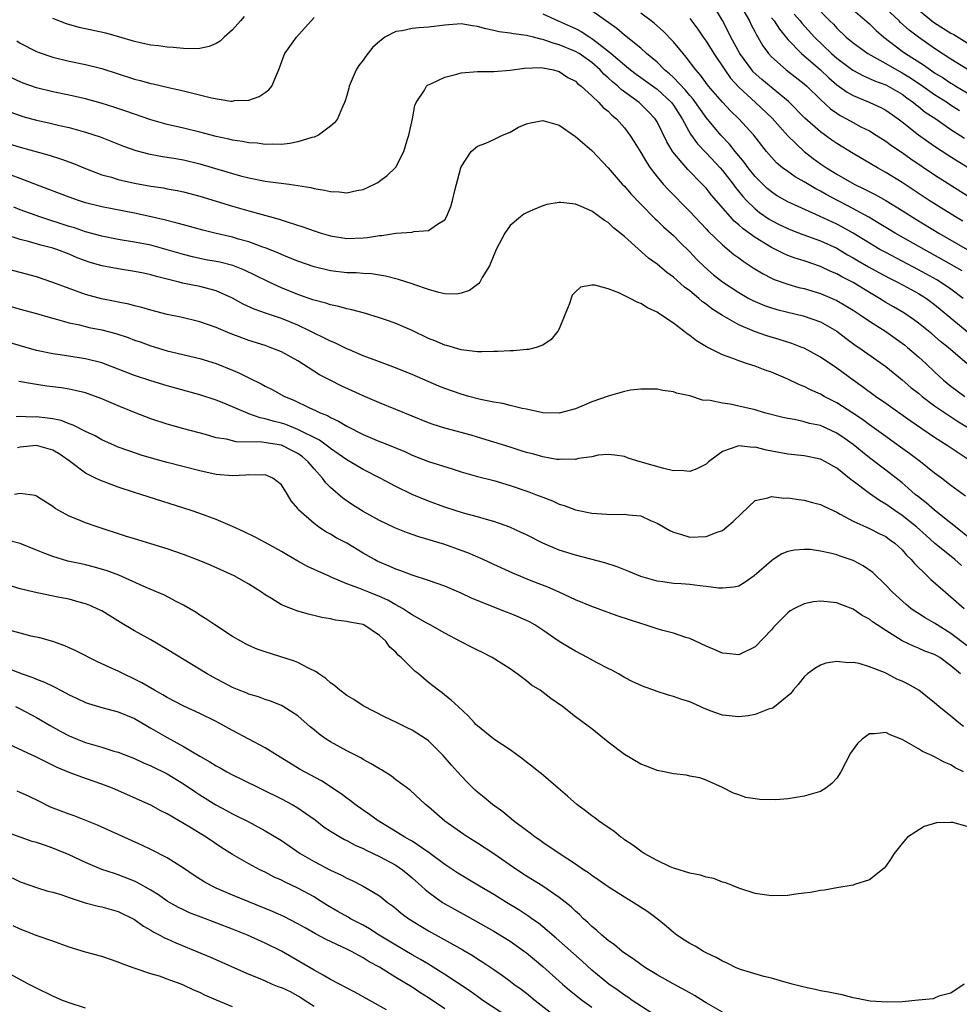
# Model space of a CAD drawing. Units: inches. Extents: x 2646000 to 2649000, y 1500753 to 1503000.
# Drawn here: x 2646649 to 2646764, y 1501725 to 1501845 of the extents above; entities that cross this region are included whole.
import ezdxf

# ---------------------------------------------------------------- set-up
doc = ezdxf.new("R2010")
doc.units = ezdxf.units.IN
doc.header["$MEASUREMENT"] = 0
doc.layers.add('LD26461500_2ft', color=71, linetype='Continuous')

msp = doc.modelspace()

# ---------------------------------------------------------------- linework, layer by layer
at = {"layer": 'LD26461500_2ft'}
for points, elevation in [([(2646764.5, 1501811), (2646763, 1501812.12), (2646761.72, 1501813), (2646761.28, 1501813.28), (2646759, 1501814.52), (2646757, 1501815.58), (2646755, 1501816.62), (2646754.3, 1501817), (2646753, 1501817.76), (2646751, 1501818.99), (2646749.73, 1501819.73), (2646749, 1501820.11), (2646746.9, 1501821.1), (2646743, 1501822.83), (2646741.63, 1501823.63), (2646741, 1501824.05), (2646740.48, 1501824.48), (2646739.94, 1501825), (2646739, 1501825.96), (2646738.16, 1501827), (2646737.68, 1501827.68), (2646736.58, 1501829), (2646735.89, 1501829.89), (2646734.83, 1501831), (2646733, 1501833.15), (2646731.41, 1501835.41), (2646731, 1501835.86), (2646730.5, 1501836.5), (2646729, 1501838.07), (2646728.52, 1501838.52), (2646727.93, 1501839), (2646727, 1501839.93), (2646725.72, 1501841), (2646725, 1501841.66), (2646723, 1501843.27), (2646722.08, 1501844.08), (2646719, 1501846.25)], 9404), ([(2646764.46, 1501820.46), (2646763.56, 1501821), (2646760.34, 1501823), (2646757, 1501825.2), (2646755, 1501826.44), (2646753.99, 1501827), (2646751, 1501828.77), (2646749, 1501829.99), (2646748.4, 1501830.4), (2646747, 1501831.4), (2646745.1, 1501833.1), (2646743.11, 1501835.11), (2646741.91, 1501836.09), (2646739.83, 1501837.83), (2646738.78, 1501838.78), (2646738.6, 1501839), (2646737.14, 1501841), (2646736.02, 1501843), (2646735.7, 1501843.7), (2646735, 1501845.04), (2646733.84, 1501847)], 9398), ([(2646737.39, 1501846.61), (2646738.32, 1501845), (2646738.53, 1501844.53), (2646739, 1501843.63), (2646739.2, 1501843.2), (2646739.34, 1501843), (2646739.95, 1501841.95), (2646740.64, 1501841), (2646741, 1501840.6), (2646742.83, 1501839), (2646745, 1501837.31), (2646745.34, 1501837), (2646747, 1501835.37), (2646748.24, 1501834.24), (2646749, 1501833.7), (2646749.43, 1501833.43), (2646750.22, 1501833), (2646751, 1501832.55), (2646751.96, 1501832.04), (2646753, 1501831.52), (2646753.85, 1501831), (2646755, 1501830.28), (2646755.73, 1501829.73), (2646757, 1501828.9), (2646758.1, 1501828.09), (2646761, 1501826.13), (2646765, 1501823.6)], 9396), ([(2646746.21, 1501847), (2646748.18, 1501845), (2646748.59, 1501844.59), (2646749, 1501844.12), (2646750.16, 1501843), (2646751, 1501842.3), (2646752.8, 1501841), (2646755, 1501839.78), (2646756.36, 1501839), (2646757, 1501838.66), (2646758.03, 1501838.03), (2646759.57, 1501837), (2646761, 1501835.99), (2646762.56, 1501835), (2646762.82, 1501834.82), (2646764.03, 1501834.03)], 9390), ([(2646751, 1501846.37), (2646753, 1501844.63), (2646753.83, 1501843.83), (2646754.79, 1501843), (2646757, 1501841.31), (2646757.43, 1501841), (2646759.63, 1501839.63), (2646760.47, 1501839), (2646761, 1501838.65), (2646762.03, 1501838.03), (2646763, 1501837.37), (2646763.24, 1501837.24), (2646763.61, 1501837), (2646765, 1501836.19)], 9388), ([(2646765, 1501839.1), (2646763, 1501840.32), (2646761, 1501841.64), (2646759, 1501843), (2646757.87, 1501843.87), (2646756.82, 1501844.82), (2646756.65, 1501845), (2646754.48, 1501847)], 9386), ([(2646759, 1501846.36), (2646760.87, 1501844.87), (2646763, 1501843.51), (2646763.33, 1501843.33), (2646765, 1501842.33)], 9384), ([(2646648.57, 1501842.57), (2646649, 1501842.28), (2646651, 1501841.26), (2646651.18, 1501841.18), (2646653, 1501840.57), (2646655, 1501840.09), (2646657, 1501839.68), (2646659, 1501839.19), (2646663, 1501837.87), (2646663.7, 1501837.7), (2646665, 1501837.33), (2646665.29, 1501837.29), (2646667.16, 1501836.84), (2646669, 1501836.43), (2646672.41, 1501835.59), (2646674.81, 1501835.19), (2646675, 1501835.19), (2646675.25, 1501835.25), (2646677, 1501835.3), (2646678.26, 1501835.74), (2646679, 1501836.22), (2646679.44, 1501836.56), (2646679.81, 1501837), (2646680.37, 1501838.37), (2646680.76, 1501839.24), (2646681.29, 1501840.71), (2646681.42, 1501841), (2646682.83, 1501843), (2646685, 1501845.44)], 9406), ([(2646676.44, 1501845.56), (2646675.98, 1501845), (2646675, 1501843.9), (2646673.99, 1501843), (2646673.48, 1501842.52), (2646673, 1501842.24), (2646672.15, 1501841.85), (2646671, 1501841.64), (2646670.42, 1501841.58), (2646669, 1501841.63), (2646667.75, 1501841.75), (2646667, 1501841.78), (2646665.93, 1501841.93), (2646665, 1501842.03), (2646663.69, 1501842.31), (2646663, 1501842.47), (2646661.06, 1501843.06), (2646659.49, 1501843.49), (2646656.21, 1501844.21), (2646654.65, 1501844.65), (2646653, 1501845.28)], 9404), ([(2646713, 1501845.89), (2646714.87, 1501845), (2646716.35, 1501844.35), (2646717, 1501844.06), (2646717.7, 1501843.7), (2646718.76, 1501843), (2646719, 1501842.86), (2646719.66, 1501842.34), (2646721.19, 1501841.19), (2646721.39, 1501841), (2646723, 1501839.61), (2646723.76, 1501839), (2646724.46, 1501838.46), (2646727, 1501836.64), (2646728.78, 1501835), (2646729, 1501834.7), (2646730.08, 1501833), (2646731.11, 1501831.11), (2646731.95, 1501829.94), (2646733, 1501828.85), (2646734.72, 1501827), (2646735, 1501826.68), (2646736.32, 1501825), (2646736.61, 1501824.61), (2646737.5, 1501823.5), (2646737.97, 1501823), (2646739, 1501821.99), (2646739.54, 1501821.55), (2646740.72, 1501820.72), (2646741, 1501820.54), (2646742.02, 1501820.02), (2646743, 1501819.55), (2646743.39, 1501819.39), (2646744.84, 1501818.84), (2646747, 1501818.06), (2646749, 1501817.15), (2646750.34, 1501816.34), (2646751, 1501815.99), (2646751.62, 1501815.62), (2646752.89, 1501814.89), (2646754.17, 1501814.17), (2646755.48, 1501813.48), (2646756.44, 1501813), (2646757.66, 1501812.34), (2646759, 1501811.6), (2646759.98, 1501811), (2646761, 1501810.26), (2646764.97, 1501806.97)], 9406), ([(2646764.37, 1501814.37), (2646761.83, 1501815.82), (2646759.7, 1501817), (2646756.17, 1501819), (2646755.44, 1501819.44), (2646754.2, 1501820.2), (2646752.94, 1501820.94), (2646750.35, 1501822.35), (2646749.08, 1501823), (2646747.73, 1501823.73), (2646747, 1501824.15), (2646746.43, 1501824.43), (2646745, 1501825.29), (2646743.9, 1501825.9), (2646743, 1501826.54), (2646742.38, 1501827), (2646741.63, 1501827.63), (2646741, 1501828.29), (2646740.39, 1501829), (2646738.84, 1501831), (2646737.03, 1501833), (2646735.99, 1501833.99), (2646735, 1501835.03), (2646733.31, 1501837), (2646732.34, 1501838.34), (2646731.73, 1501839), (2646730.58, 1501840.58), (2646730.19, 1501841), (2646729, 1501842.43), (2646727.73, 1501843.73), (2646726.68, 1501844.68), (2646726.28, 1501845), (2646725, 1501845.97)], 9402), ([(2646731, 1501845.28), (2646731.99, 1501843.99), (2646732.65, 1501843), (2646733, 1501842.51), (2646733.95, 1501841), (2646735.28, 1501839), (2646735.99, 1501837.99), (2646737, 1501836.88), (2646739.06, 1501835), (2646741.09, 1501833.09), (2646743, 1501830.93), (2646745, 1501829), (2646746.13, 1501828.13), (2646747, 1501827.51), (2646747.76, 1501827), (2646749, 1501826.24), (2646751.15, 1501825), (2646752.4, 1501824.4), (2646753.72, 1501823.72), (2646755, 1501822.99), (2646757, 1501821.77), (2646758.7, 1501820.7), (2646761.5, 1501819), (2646764.97, 1501817)], 9400), ([(2646741, 1501845.4), (2646741.35, 1501845), (2646741.98, 1501843.98), (2646743, 1501842.74), (2646744.68, 1501841), (2646747, 1501839), (2646748.02, 1501838.02), (2646749, 1501837.19), (2646750.27, 1501836.27), (2646751, 1501835.85), (2646753.08, 1501835), (2646754.4, 1501834.4), (2646755, 1501834.07), (2646756.51, 1501833), (2646757, 1501832.63), (2646759.03, 1501831.03), (2646761, 1501829.65), (2646762.61, 1501828.61), (2646763.84, 1501827.84), (2646765, 1501827.14)], 9394), ([(2646743.81, 1501845.81), (2646744.54, 1501845), (2646744.74, 1501844.74), (2646746.29, 1501843), (2646748.36, 1501841), (2646749, 1501840.44), (2646750.98, 1501838.98), (2646752.27, 1501838.27), (2646753, 1501837.96), (2646753.65, 1501837.65), (2646755, 1501837.16), (2646755.31, 1501837), (2646757, 1501836.01), (2646757.58, 1501835.58), (2646758.42, 1501835), (2646758.73, 1501834.73), (2646759, 1501834.53), (2646759.84, 1501833.84), (2646761.13, 1501833), (2646763, 1501831.71), (2646764.64, 1501830.64)], 9392), ([(2646765, 1501802.98), (2646762.64, 1501805), (2646761.73, 1501805.73), (2646760.65, 1501806.65), (2646759, 1501807.98), (2646758.42, 1501808.42), (2646757.22, 1501809.22), (2646755.97, 1501809.97), (2646755, 1501810.52), (2646754.23, 1501811), (2646753, 1501811.72), (2646751, 1501812.95), (2646749.64, 1501813.64), (2646749, 1501814.02), (2646748.3, 1501814.3), (2646747, 1501814.9), (2646745, 1501815.59), (2646743.93, 1501815.93), (2646743, 1501816.28), (2646742.49, 1501816.49), (2646741.49, 1501817), (2646741, 1501817.23), (2646739, 1501818.46), (2646737.53, 1501819.53), (2646737, 1501820.02), (2646736.46, 1501820.46), (2646735.98, 1501821), (2646733.67, 1501823.67), (2646733, 1501824.5), (2646732.53, 1501825), (2646730.78, 1501826.78), (2646728.95, 1501828.95), (2646728.19, 1501830.19), (2646727, 1501832.63), (2646726.78, 1501833), (2646725.92, 1501833.92), (2646724.8, 1501835), (2646722.59, 1501836.59), (2646722.19, 1501837), (2646721.53, 1501837.53), (2646721, 1501838.05), (2646720.48, 1501838.48), (2646720.03, 1501839), (2646719, 1501839.9), (2646717.44, 1501841), (2646717, 1501841.27), (2646715, 1501842.09), (2646714.26, 1501842.26), (2646713, 1501842.73), (2646712.75, 1501842.75), (2646711.86, 1501843), (2646711.16, 1501843.16), (2646711, 1501843.23), (2646709.4, 1501843.4), (2646709, 1501843.51), (2646707.66, 1501843.66), (2646707, 1501843.82), (2646706.02, 1501844.02), (2646705, 1501844.31), (2646704.39, 1501844.39), (2646703, 1501844.64), (2646701, 1501844.49), (2646699, 1501844.22), (2646697.84, 1501844.16), (2646697, 1501844.08), (2646695.78, 1501843.78), (2646695, 1501843.69), (2646693.66, 1501843), (2646693, 1501842.49), (2646692.2, 1501841.8), (2646691.32, 1501840.68), (2646691, 1501840.21), (2646690.46, 1501839.54), (2646690.13, 1501839), (2646689.28, 1501837), (2646689.24, 1501836.76), (2646689, 1501835.87), (2646688.8, 1501835.2), (2646688.73, 1501835), (2646688.47, 1501834.47), (2646687.85, 1501833), (2646687.48, 1501832.52), (2646687, 1501832.1), (2646685.53, 1501831), (2646685, 1501830.78), (2646684.72, 1501830.72), (2646683, 1501830.17), (2646682.03, 1501829.97), (2646681, 1501829.88), (2646679.92, 1501829.92), (2646679, 1501829.86), (2646678.01, 1501830.01), (2646677, 1501830.07), (2646676.23, 1501830.23), (2646675, 1501830.4), (2646674.53, 1501830.53), (2646673, 1501830.85), (2646671, 1501831.37), (2646669, 1501831.86), (2646667, 1501832.32), (2646665, 1501832.88), (2646661.95, 1501833.95), (2646660.45, 1501834.45), (2646658.92, 1501834.92), (2646657, 1501835.45), (2646655, 1501835.9), (2646653, 1501836.32), (2646651, 1501836.82), (2646649.38, 1501837.38), (2646649, 1501837.53), (2646648, 1501838)], 9408), ([(2646647.83, 1501833.83), (2646649, 1501833.41), (2646649.31, 1501833.31), (2646651, 1501832.83), (2646652.51, 1501832.51), (2646653.8, 1501832.2), (2646655, 1501831.94), (2646657, 1501831.39), (2646658.79, 1501830.79), (2646661.66, 1501829.66), (2646663.14, 1501829.14), (2646664.72, 1501828.72), (2646666.41, 1501828.41), (2646667.81, 1501828.19), (2646669, 1501827.97), (2646671, 1501827.5), (2646671.39, 1501827.39), (2646675, 1501826.29), (2646675.98, 1501826.02), (2646677, 1501825.76), (2646679, 1501825.38), (2646681.96, 1501825), (2646683, 1501824.85), (2646684.6, 1501824.6), (2646685, 1501824.48), (2646686.28, 1501824.28), (2646687, 1501824.09), (2646688.07, 1501824.07), (2646689, 1501823.95), (2646690.22, 1501824.22), (2646691, 1501824.34), (2646692.4, 1501825), (2646692.78, 1501825.22), (2646693, 1501825.36), (2646693.95, 1501826.05), (2646694.93, 1501827), (2646695, 1501827.1), (2646695.98, 1501829), (2646696.41, 1501830.41), (2646696.61, 1501831), (2646697.04, 1501833), (2646697.35, 1501834.65), (2646697.5, 1501835), (2646698.51, 1501836.51), (2646698.77, 1501837), (2646698.88, 1501837.12), (2646699.29, 1501837.29), (2646701, 1501838.13), (2646702.48, 1501838.48), (2646703, 1501838.64), (2646705, 1501838.81), (2646707, 1501838.81), (2646709, 1501838.97), (2646710.78, 1501839.22), (2646712.71, 1501839.29), (2646713, 1501839.26), (2646714.3, 1501839), (2646714.84, 1501838.84), (2646715, 1501838.81), (2646716.08, 1501838.08), (2646717, 1501837.62), (2646717.3, 1501837.3), (2646717.72, 1501837), (2646719, 1501835.84), (2646719.88, 1501835), (2646720.4, 1501834.4), (2646721, 1501833.96), (2646721.46, 1501833.46), (2646722.04, 1501833), (2646723, 1501831.89), (2646723.68, 1501831), (2646724.18, 1501830.18), (2646725, 1501828.89), (2646725.69, 1501827.69), (2646726.16, 1501827), (2646727, 1501825.91), (2646727.74, 1501825), (2646728.34, 1501824.34), (2646731, 1501821.67), (2646733, 1501819.54), (2646733.25, 1501819.25), (2646735, 1501817.56), (2646736.4, 1501816.4), (2646737, 1501815.97), (2646737.55, 1501815.55), (2646738.42, 1501815), (2646738.76, 1501814.76), (2646740, 1501814), (2646741, 1501813.5), (2646741.34, 1501813.34), (2646743, 1501812.76), (2646744.36, 1501812.36), (2646745, 1501812.22), (2646747, 1501811.61), (2646749, 1501810.75), (2646750.11, 1501810.11), (2646751, 1501809.56), (2646751.86, 1501809), (2646753, 1501808.21), (2646755, 1501806.95), (2646757, 1501805.54), (2646757.31, 1501805.31), (2646757.68, 1501805), (2646759, 1501803.85), (2646759.94, 1501803), (2646761, 1501802), (2646762.08, 1501801), (2646763, 1501800.25), (2646764.68, 1501799)], 9410), ([(2646647, 1501830.16), (2646649, 1501829.54), (2646652.54, 1501828.54), (2646654.06, 1501828.06), (2646655.52, 1501827.52), (2646657, 1501826.91), (2646659, 1501826.16), (2646660.16, 1501825.84), (2646661, 1501825.57), (2646663, 1501825.12), (2646665, 1501824.77), (2646666.54, 1501824.54), (2646667, 1501824.44), (2646668.22, 1501824.22), (2646669, 1501824.05), (2646671, 1501823.52), (2646675, 1501822.3), (2646677, 1501821.73), (2646680.73, 1501820.73), (2646681.57, 1501820.43), (2646683.75, 1501819.75), (2646685, 1501819.28), (2646685.87, 1501819), (2646687, 1501818.66), (2646689, 1501818.35), (2646691, 1501818.42), (2646691.53, 1501818.47), (2646693, 1501818.71), (2646693.29, 1501818.71), (2646695, 1501818.99), (2646697, 1501819.13), (2646697.19, 1501819.19), (2646699, 1501819.32), (2646700.11, 1501820.11), (2646701, 1501820.64), (2646701.21, 1501821), (2646701.74, 1501822.26), (2646701.95, 1501823), (2646702.23, 1501824.23), (2646702.44, 1501825), (2646702.96, 1501827), (2646703, 1501827.11), (2646704.22, 1501829), (2646705, 1501829.66), (2646706.03, 1501830.03), (2646707, 1501830.48), (2646708.06, 1501831), (2646709, 1501831.39), (2646710.02, 1501831.97), (2646711, 1501832.4), (2646711.49, 1501832.51), (2646713, 1501832.82), (2646715, 1501832.22), (2646717, 1501830.86), (2646719, 1501829.11), (2646721, 1501826.99), (2646722.74, 1501825), (2646723, 1501824.74), (2646723.8, 1501823.8), (2646725, 1501822.54), (2646726.75, 1501820.75), (2646727, 1501820.55), (2646727.79, 1501819.79), (2646729, 1501818.71), (2646729.84, 1501817.84), (2646731, 1501816.71), (2646731.83, 1501815.83), (2646732.84, 1501814.84), (2646733.91, 1501813.91), (2646735.02, 1501813.02), (2646737, 1501811.72), (2646738.26, 1501811), (2646738.74, 1501810.74), (2646739, 1501810.62), (2646740.14, 1501810.14), (2646741, 1501809.85), (2646741.66, 1501809.66), (2646743, 1501809.32), (2646744.89, 1501808.89), (2646747, 1501808.14), (2646749, 1501807), (2646750.13, 1501806.13), (2646751.28, 1501805.28), (2646751.71, 1501805), (2646755, 1501802.66), (2646757, 1501801.04), (2646758.1, 1501800.1), (2646759, 1501799.39), (2646759.46, 1501799), (2646761, 1501797.85), (2646762.68, 1501796.68), (2646763.9, 1501795.9), (2646765.15, 1501795.15)], 9412), ([(2646765, 1501791.37), (2646763.99, 1501791.99), (2646762.52, 1501793), (2646761, 1501793.98), (2646758.01, 1501796.01), (2646755, 1501798.12), (2646753.77, 1501799), (2646752.18, 1501800.19), (2646751.01, 1501801), (2646749, 1501802.44), (2646747, 1501803.8), (2646745, 1501804.9), (2646744.75, 1501805), (2646743.49, 1501805.49), (2646741.97, 1501805.97), (2646740.43, 1501806.43), (2646738.94, 1501806.94), (2646737, 1501807.75), (2646735, 1501808.9), (2646733.72, 1501809.72), (2646733, 1501810.29), (2646732.58, 1501810.58), (2646732.11, 1501811), (2646731, 1501811.92), (2646730.37, 1501812.37), (2646729, 1501813.61), (2646728.19, 1501814.19), (2646727, 1501815.19), (2646725.95, 1501815.95), (2646723, 1501818.57), (2646721.66, 1501819.66), (2646721, 1501820.29), (2646720.55, 1501820.55), (2646719, 1501821.68), (2646717.72, 1501822.28), (2646717, 1501822.57), (2646715.23, 1501822.77), (2646715, 1501822.77), (2646713.5, 1501822.5), (2646713, 1501822.36), (2646711.84, 1501821.84), (2646711, 1501821.5), (2646710.68, 1501821.32), (2646710.27, 1501821), (2646709, 1501819.92), (2646708.34, 1501819), (2646707.29, 1501817), (2646706.47, 1501815), (2646705.57, 1501813.57), (2646705.28, 1501813), (2646705.16, 1501812.84), (2646704.01, 1501811.99), (2646703, 1501811.64), (2646702.46, 1501811.54), (2646701, 1501811.58), (2646700.28, 1501811.72), (2646699, 1501812.1), (2646697.35, 1501812.65), (2646697, 1501812.78), (2646695.34, 1501813.33), (2646693.75, 1501813.75), (2646692.03, 1501814.03), (2646691, 1501814.05), (2646690.14, 1501814.14), (2646689, 1501814.15), (2646687, 1501814.38), (2646685, 1501814.87), (2646683, 1501815.57), (2646682.07, 1501815.93), (2646681, 1501816.37), (2646680.57, 1501816.57), (2646679, 1501817.19), (2646678.72, 1501817.28), (2646677, 1501817.92), (2646675.72, 1501818.28), (2646675, 1501818.5), (2646672.84, 1501819), (2646671.37, 1501819.37), (2646669, 1501820.01), (2646668.24, 1501820.24), (2646666.64, 1501820.64), (2646665.02, 1501821.02), (2646663, 1501821.46), (2646659, 1501822.24), (2646657, 1501822.73), (2646656.13, 1501823), (2646655, 1501823.39), (2646651.12, 1501824.88), (2646649, 1501825.71), (2646647.9, 1501826.09)], 9414), ([(2646764.79, 1501786.79), (2646763, 1501788.1), (2646761.82, 1501789), (2646761, 1501789.59), (2646759.25, 1501791), (2646757.97, 1501791.97), (2646756.54, 1501793), (2646755, 1501794.07), (2646753, 1501795.5), (2646752.15, 1501796.15), (2646750.96, 1501796.96), (2646749, 1501798.23), (2646747.46, 1501799), (2646747, 1501799.27), (2646745.79, 1501799.79), (2646745, 1501800.21), (2646744.43, 1501800.43), (2646743, 1501801.13), (2646741, 1501801.95), (2646740.22, 1501802.22), (2646739, 1501802.69), (2646738.09, 1501803), (2646737, 1501803.34), (2646736.41, 1501803.59), (2646735, 1501804.08), (2646733.07, 1501805.07), (2646731.81, 1501805.81), (2646731, 1501806.47), (2646730.67, 1501806.67), (2646730.27, 1501807), (2646729, 1501807.97), (2646727.48, 1501809), (2646727.18, 1501809.18), (2646727, 1501809.32), (2646725.84, 1501809.84), (2646725, 1501810.4), (2646724.56, 1501810.56), (2646723.72, 1501811), (2646722.3, 1501811.7), (2646721, 1501812.19), (2646719.37, 1501812.63), (2646719, 1501812.64), (2646717.63, 1501812.37), (2646717, 1501811.81), (2646716.61, 1501811.39), (2646716.25, 1501810.25), (2646715.7, 1501809), (2646715, 1501807.27), (2646714.85, 1501807), (2646714.04, 1501805.96), (2646713, 1501805.28), (2646712.19, 1501805), (2646711.26, 1501804.74), (2646711, 1501804.73), (2646709.42, 1501804.58), (2646709, 1501804.59), (2646707.5, 1501804.5), (2646707, 1501804.5), (2646705.55, 1501804.45), (2646705, 1501804.48), (2646703.35, 1501804.65), (2646703, 1501804.71), (2646701.24, 1501805.24), (2646701, 1501805.28), (2646699.8, 1501805.8), (2646699, 1501806.11), (2646697, 1501807.06), (2646695, 1501807.95), (2646694.22, 1501808.22), (2646693, 1501808.64), (2646691.18, 1501809.18), (2646689.61, 1501809.61), (2646689, 1501809.73), (2646688.02, 1501810.02), (2646687, 1501810.22), (2646686.42, 1501810.42), (2646685, 1501810.78), (2646684.85, 1501810.85), (2646683, 1501811.49), (2646681, 1501812.31), (2646679.47, 1501813), (2646677.82, 1501813.82), (2646676.47, 1501814.47), (2646675.03, 1501815.03), (2646673.43, 1501815.43), (2646673, 1501815.53), (2646671.75, 1501815.75), (2646670.1, 1501816.1), (2646669, 1501816.38), (2646667, 1501816.97), (2646665, 1501817.51), (2646663, 1501817.91), (2646661, 1501818.23), (2646659, 1501818.62), (2646657, 1501819.18), (2646655.65, 1501819.65), (2646655, 1501819.83), (2646651.39, 1501821), (2646649, 1501821.87), (2646648.2, 1501822.2)], 9416), ([(2646765.46, 1501781.46), (2646763.56, 1501783), (2646763, 1501783.48), (2646761, 1501785.08), (2646759.97, 1501785.97), (2646759, 1501786.7), (2646758.62, 1501787), (2646757.76, 1501787.76), (2646757, 1501788.39), (2646755, 1501789.96), (2646753, 1501791.48), (2646752.15, 1501792.15), (2646751, 1501793.11), (2646749.9, 1501793.9), (2646749, 1501794.51), (2646747, 1501795.42), (2646745.69, 1501795.69), (2646745, 1501795.89), (2646743.84, 1501796.16), (2646743, 1501796.29), (2646742.41, 1501796.41), (2646740.16, 1501797), (2646739, 1501797.34), (2646737, 1501797.81), (2646735.97, 1501798.03), (2646735, 1501798.17), (2646733.49, 1501798.51), (2646732.55, 1501798.55), (2646731, 1501799.06), (2646729.39, 1501799.39), (2646729, 1501799.56), (2646727.71, 1501799.71), (2646727, 1501799.87), (2646725.9, 1501799.9), (2646725, 1501799.88), (2646723.75, 1501799.75), (2646723, 1501799.6), (2646721.01, 1501799.01), (2646719, 1501798.32), (2646718.06, 1501797.94), (2646717, 1501797.48), (2646715, 1501796.94), (2646713, 1501797), (2646711, 1501797.42), (2646710.49, 1501797.51), (2646709, 1501797.87), (2646708.11, 1501798.11), (2646707, 1501798.28), (2646705.38, 1501798.62), (2646703.94, 1501799), (2646703, 1501799.26), (2646701, 1501799.97), (2646700.27, 1501800.27), (2646697, 1501801.7), (2646694.63, 1501802.63), (2646692.66, 1501803.34), (2646691, 1501803.98), (2646689.31, 1501804.69), (2646689, 1501804.83), (2646687.55, 1501805.55), (2646687, 1501805.75), (2646686.19, 1501806.19), (2646685, 1501806.74), (2646684.51, 1501807), (2646683, 1501807.71), (2646681, 1501808.54), (2646679.15, 1501809.15), (2646677.67, 1501809.67), (2646676.31, 1501810.31), (2646675, 1501811.04), (2646673, 1501811.94), (2646671.76, 1501812.24), (2646671, 1501812.45), (2646668.88, 1501812.88), (2646668.46, 1501813), (2646665.69, 1501813.69), (2646665, 1501813.9), (2646664.08, 1501814.08), (2646663, 1501814.32), (2646661, 1501814.62), (2646659, 1501814.99), (2646657.45, 1501815.45), (2646657, 1501815.6), (2646655.99, 1501815.99), (2646655, 1501816.42), (2646653.5, 1501817), (2646653, 1501817.17), (2646651.54, 1501817.54), (2646650.01, 1501817.99), (2646649, 1501818.24), (2646647, 1501818.88)], 9418), ([(2646764.28, 1501778.28), (2646763.46, 1501779), (2646761, 1501781.01), (2646759.94, 1501781.94), (2646758.78, 1501783), (2646757, 1501784.42), (2646756.14, 1501785), (2646755, 1501785.8), (2646754.23, 1501786.23), (2646753, 1501787.1), (2646751, 1501788.62), (2646750.77, 1501788.77), (2646749, 1501790.22), (2646747.65, 1501791), (2646747, 1501791.33), (2646745, 1501791.72), (2646743, 1501791.93), (2646740.41, 1501792.41), (2646739, 1501792.77), (2646738.75, 1501792.75), (2646737, 1501792.96), (2646736.91, 1501792.91), (2646735, 1501792.26), (2646733.32, 1501791), (2646733, 1501790.7), (2646731.89, 1501790.11), (2646731, 1501789.8), (2646729.92, 1501789.92), (2646729, 1501789.9), (2646727.83, 1501790.17), (2646724.91, 1501791), (2646723.45, 1501791.45), (2646723, 1501791.65), (2646721.81, 1501791.81), (2646721, 1501791.9), (2646719.79, 1501791.79), (2646719, 1501791.6), (2646717.38, 1501791.38), (2646717, 1501791.26), (2646715.29, 1501791.29), (2646715, 1501791.25), (2646714.72, 1501791.28), (2646713, 1501791.59), (2646711.92, 1501791.92), (2646711, 1501792.14), (2646710.35, 1501792.35), (2646709, 1501792.76), (2646707, 1501793.4), (2646705, 1501794.02), (2646704.24, 1501794.24), (2646701, 1501795.11), (2646699.57, 1501795.57), (2646699, 1501795.78), (2646695, 1501797.41), (2646693, 1501798.21), (2646691, 1501799.06), (2646688.31, 1501800.31), (2646686.97, 1501800.97), (2646685.66, 1501801.66), (2646683, 1501803.35), (2646681, 1501804.44), (2646679.62, 1501805), (2646679, 1501805.22), (2646677, 1501805.86), (2646676.16, 1501806.16), (2646674.72, 1501806.72), (2646673, 1501807.45), (2646671, 1501808.14), (2646668.69, 1501808.69), (2646667, 1501809.05), (2646665, 1501809.57), (2646663.9, 1501809.9), (2646663, 1501810.09), (2646662.29, 1501810.29), (2646661, 1501810.53), (2646660.62, 1501810.62), (2646658.95, 1501810.95), (2646657, 1501811.48), (2646655, 1501812.2), (2646653, 1501812.97), (2646651, 1501813.63), (2646647, 1501814.7)], 9420), ([(2646643, 1501811.46), (2646649, 1501809.69), (2646651, 1501809.14), (2646652.66, 1501808.66), (2646653.57, 1501808.43), (2646655, 1501808.01), (2646656.25, 1501807.75), (2646657.45, 1501807.45), (2646659, 1501807.14), (2646660.7, 1501806.7), (2646662.21, 1501806.21), (2646663, 1501805.9), (2646663.67, 1501805.67), (2646665, 1501805.18), (2646667, 1501804.6), (2646671, 1501803.64), (2646673, 1501803.04), (2646675, 1501802.23), (2646675.85, 1501801.85), (2646677, 1501801.26), (2646678.53, 1501800.53), (2646679, 1501800.26), (2646679.85, 1501799.85), (2646681.37, 1501799), (2646682.52, 1501798.52), (2646684.36, 1501797.64), (2646685.25, 1501797.24), (2646685.73, 1501797), (2646686.64, 1501796.64), (2646687, 1501796.42), (2646687.98, 1501795.98), (2646689, 1501795.35), (2646691, 1501794.34), (2646692.16, 1501793.84), (2646693, 1501793.49), (2646693.36, 1501793.36), (2646696.19, 1501792.19), (2646697, 1501791.81), (2646699, 1501791.04), (2646701.89, 1501790.11), (2646703, 1501789.77), (2646705, 1501789.2), (2646707, 1501788.68), (2646709, 1501788.1), (2646711.31, 1501787.31), (2646712.12, 1501787), (2646713, 1501786.64), (2646714.19, 1501786.19), (2646715, 1501785.81), (2646715.62, 1501785.62), (2646717, 1501785.11), (2646719, 1501784.7), (2646721.46, 1501784.54), (2646723, 1501784.59), (2646723.52, 1501784.48), (2646725, 1501784.35), (2646726.2, 1501783.8), (2646727, 1501783.46), (2646728.56, 1501782.56), (2646729, 1501782.36), (2646729.87, 1501782.13), (2646731, 1501781.76), (2646733, 1501781.82), (2646734.36, 1501782.36), (2646735, 1501782.59), (2646735.56, 1501783), (2646736.34, 1501783.66), (2646737.34, 1501784.66), (2646739, 1501786.24), (2646740.56, 1501786.56), (2646741, 1501786.74), (2646742.54, 1501786.54), (2646743, 1501786.56), (2646744.35, 1501786.35), (2646745, 1501786.27), (2646746.02, 1501786.02), (2646747, 1501785.75), (2646747.5, 1501785.5), (2646749, 1501784.8), (2646749.41, 1501784.59), (2646751, 1501783.7), (2646753, 1501782.83), (2646754.2, 1501782.2), (2646755, 1501781.83), (2646755.47, 1501781.47), (2646756.14, 1501781), (2646757, 1501780.21), (2646757.56, 1501779.56), (2646758.14, 1501779), (2646758.52, 1501778.52), (2646760.1, 1501777), (2646760.55, 1501776.55), (2646762.34, 1501775), (2646763, 1501774.46), (2646764.6, 1501773)], 9422), ([(2646765, 1501768.43), (2646763, 1501769.97), (2646761.3, 1501771), (2646761, 1501771.21), (2646759.85, 1501771.85), (2646759, 1501772.41), (2646758.63, 1501772.63), (2646758.1, 1501773), (2646757.49, 1501773.49), (2646755.82, 1501775), (2646755, 1501775.89), (2646753.44, 1501777.44), (2646752.26, 1501778.26), (2646751, 1501778.91), (2646749.43, 1501779.43), (2646749, 1501779.58), (2646748.19, 1501779.81), (2646747, 1501780.04), (2646745.77, 1501780.23), (2646745, 1501780.24), (2646743.82, 1501780.18), (2646743, 1501779.98), (2646742.3, 1501779.7), (2646741.24, 1501779), (2646741, 1501778.86), (2646738.9, 1501777), (2646737.78, 1501776.22), (2646737, 1501775.77), (2646736.39, 1501775.61), (2646735, 1501775.49), (2646734.51, 1501775.49), (2646733, 1501775.72), (2646732.22, 1501775.78), (2646731, 1501775.95), (2646729.97, 1501776.03), (2646729, 1501776.09), (2646727.71, 1501776.29), (2646727, 1501776.36), (2646725, 1501776.94), (2646723.55, 1501777.55), (2646722.11, 1501778.11), (2646720.61, 1501778.61), (2646717, 1501779.54), (2646715, 1501780.18), (2646714.42, 1501780.42), (2646713.02, 1501781.02), (2646711, 1501782.04), (2646710.34, 1501782.34), (2646708.96, 1501782.96), (2646707, 1501783.67), (2646706.09, 1501783.91), (2646705, 1501784.25), (2646703.31, 1501784.69), (2646702.28, 1501785), (2646701, 1501785.42), (2646699, 1501786.16), (2646697, 1501786.98), (2646695, 1501787.95), (2646694.31, 1501788.31), (2646693.07, 1501789), (2646691, 1501790.05), (2646689.41, 1501791), (2646689, 1501791.22), (2646687.96, 1501791.96), (2646687, 1501792.6), (2646686.78, 1501792.78), (2646685.65, 1501793.65), (2646683, 1501794.96), (2646681.54, 1501795.54), (2646681, 1501795.71), (2646679.96, 1501795.96), (2646679, 1501796.27), (2646678.38, 1501796.38), (2646677, 1501796.88), (2646676.9, 1501796.9), (2646675, 1501797.72), (2646673.75, 1501798.25), (2646673, 1501798.55), (2646671, 1501799.21), (2646667, 1501800.31), (2646665, 1501800.89), (2646663, 1501801.54), (2646661, 1501802.34), (2646659, 1501803.12), (2646657, 1501803.62), (2646653.9, 1501804.1), (2646653, 1501804.22), (2646651, 1501804.64), (2646649.14, 1501805.14), (2646645, 1501806.38)], 9424), ([(2646764.15, 1501765), (2646763, 1501765.98), (2646761.64, 1501767), (2646761, 1501767.39), (2646759.81, 1501767.8), (2646759, 1501768.17), (2646758.39, 1501768.39), (2646757, 1501769.05), (2646755, 1501770.32), (2646753.94, 1501771), (2646753.38, 1501771.38), (2646753, 1501771.7), (2646752.14, 1501772.14), (2646751, 1501772.92), (2646749.5, 1501773.5), (2646749, 1501773.72), (2646747, 1501773.93), (2646746.18, 1501773.82), (2646745, 1501773.59), (2646743.82, 1501773), (2646743.29, 1501772.71), (2646743, 1501772.49), (2646741.26, 1501770.74), (2646741, 1501770.42), (2646739, 1501768.31), (2646737, 1501767.32), (2646735.5, 1501767.5), (2646735, 1501767.53), (2646733.98, 1501767.98), (2646733, 1501768.39), (2646731, 1501769.34), (2646730.53, 1501769.47), (2646729, 1501770), (2646727.69, 1501770.31), (2646727, 1501770.52), (2646725.56, 1501771), (2646725, 1501771.16), (2646723.61, 1501771.61), (2646722.13, 1501772.13), (2646719, 1501773.26), (2646717, 1501774.09), (2646715.02, 1501775), (2646713.62, 1501775.62), (2646711.58, 1501776.42), (2646709.33, 1501777.33), (2646707, 1501778.39), (2646705.7, 1501779), (2646703.83, 1501779.83), (2646703, 1501780.14), (2646701, 1501780.84), (2646697.81, 1501781.81), (2646696.33, 1501782.33), (2646694.9, 1501782.9), (2646693, 1501783.81), (2646691, 1501784.9), (2646689.71, 1501785.71), (2646688.52, 1501786.52), (2646687, 1501787.85), (2646686.42, 1501788.42), (2646686.02, 1501789), (2646685, 1501790.11), (2646684.27, 1501791), (2646683.58, 1501791.58), (2646683, 1501792), (2646682.35, 1501792.35), (2646681, 1501793.02), (2646678.6, 1501793.4), (2646675.45, 1501793.45), (2646674.26, 1501793.74), (2646673, 1501793.94), (2646671.68, 1501794.32), (2646669.03, 1501795.03), (2646667, 1501795.6), (2646665, 1501796.27), (2646663, 1501797.03), (2646661, 1501797.83), (2646659, 1501798.69), (2646657.33, 1501799.33), (2646657, 1501799.43), (2646655.74, 1501799.74), (2646655, 1501799.88), (2646654.04, 1501800.04), (2646652.27, 1501800.27), (2646651, 1501800.47), (2646650.52, 1501800.52), (2646648.82, 1501800.82)], 9426), ([(2646764.55, 1501758.55), (2646763.97, 1501759), (2646763, 1501759.81), (2646761.52, 1501761), (2646761, 1501761.46), (2646759.08, 1501763), (2646757.76, 1501763.76), (2646757, 1501764.12), (2646756.37, 1501764.37), (2646755.18, 1501765), (2646754.84, 1501765.16), (2646753, 1501765.87), (2646751.74, 1501766.26), (2646751, 1501766.39), (2646750.37, 1501766.37), (2646749, 1501766.54), (2646747.69, 1501766.31), (2646747, 1501766.07), (2646746.34, 1501765.66), (2646745.41, 1501765), (2646745, 1501764.64), (2646744.3, 1501763.7), (2646743.65, 1501763), (2646743.38, 1501762.62), (2646741.19, 1501760.81), (2646740.66, 1501760.66), (2646739, 1501760.01), (2646738.15, 1501759.85), (2646737, 1501759.73), (2646735, 1501759.93), (2646733.51, 1501760.49), (2646733, 1501760.66), (2646732.76, 1501760.76), (2646732.28, 1501761), (2646731, 1501761.56), (2646729.92, 1501761.92), (2646729, 1501762.25), (2646728.39, 1501762.39), (2646726.89, 1501762.89), (2646726.62, 1501763), (2646725.41, 1501763.41), (2646724.03, 1501764.03), (2646723, 1501764.57), (2646722.26, 1501765), (2646721.44, 1501765.45), (2646721, 1501765.66), (2646719.6, 1501766.4), (2646718.5, 1501767), (2646717, 1501767.77), (2646716.23, 1501768.22), (2646715, 1501768.97), (2646713, 1501770.35), (2646712.02, 1501771), (2646711.37, 1501771.37), (2646711, 1501771.56), (2646709.99, 1501771.99), (2646709, 1501772.39), (2646708.55, 1501772.55), (2646707, 1501773.16), (2646704.29, 1501774.29), (2646703, 1501774.91), (2646701, 1501775.75), (2646699, 1501776.46), (2646697, 1501777.09), (2646695.62, 1501777.62), (2646695, 1501777.82), (2646694.19, 1501778.19), (2646693, 1501778.68), (2646692.79, 1501778.79), (2646692.39, 1501779), (2646691, 1501779.8), (2646689, 1501781), (2646687.69, 1501781.69), (2646687, 1501782.11), (2646686.42, 1501782.42), (2646685.55, 1501783), (2646685, 1501783.41), (2646683.1, 1501785.1), (2646683, 1501785.26), (2646682.2, 1501786.2), (2646681.73, 1501787), (2646681, 1501788.15), (2646679.94, 1501789), (2646679, 1501789.38), (2646678.65, 1501789.35), (2646677, 1501789.39), (2646676.64, 1501789.36), (2646675, 1501789.26), (2646673, 1501789.42), (2646671, 1501789.89), (2646667, 1501790.92), (2646665.35, 1501791.35), (2646663.81, 1501791.81), (2646662.32, 1501792.32), (2646661, 1501792.8), (2646660.53, 1501793), (2646659, 1501793.68), (2646658.16, 1501794.16), (2646657, 1501794.71), (2646655.49, 1501795.49), (2646655, 1501795.64), (2646654.03, 1501796.03), (2646653, 1501796.24), (2646652.34, 1501796.34), (2646651, 1501796.49), (2646650.47, 1501796.47), (2646649, 1501796.54), (2646648.5, 1501796.5)], 9428), ([(2646764.52, 1501753), (2646763.51, 1501753.51), (2646763, 1501753.85), (2646762.18, 1501754.18), (2646761, 1501754.85), (2646760.88, 1501754.88), (2646760.67, 1501755), (2646759.5, 1501755.5), (2646759, 1501755.82), (2646757, 1501756.97), (2646755.54, 1501757.54), (2646755, 1501757.82), (2646753.65, 1501757.65), (2646753, 1501757.65), (2646752.12, 1501757), (2646751.53, 1501756.47), (2646751, 1501755.73), (2646750.71, 1501755.29), (2646749.5, 1501753), (2646749, 1501752.23), (2646748.42, 1501751.58), (2646747.67, 1501751), (2646747, 1501750.58), (2646746.44, 1501750.44), (2646745, 1501750.01), (2646743.81, 1501749.81), (2646743, 1501749.7), (2646741.56, 1501749.56), (2646739.6, 1501749.6), (2646737.87, 1501749.87), (2646737, 1501750.2), (2646736.38, 1501750.38), (2646735, 1501751.1), (2646733, 1501751.99), (2646732.25, 1501752.25), (2646731, 1501752.48), (2646730.59, 1501752.59), (2646729, 1501752.74), (2646727.85, 1501753), (2646727, 1501753.17), (2646725.71, 1501753.71), (2646725, 1501753.94), (2646723, 1501755.11), (2646721, 1501756.65), (2646720.58, 1501757), (2646719, 1501758.26), (2646717, 1501759.76), (2646715.4, 1501761), (2646714, 1501762), (2646712.67, 1501763), (2646711.64, 1501763.64), (2646711, 1501764.14), (2646710.5, 1501764.5), (2646709.87, 1501765), (2646709, 1501765.62), (2646706.79, 1501767), (2646705.62, 1501767.62), (2646705, 1501767.9), (2646704.29, 1501768.29), (2646703, 1501768.93), (2646701, 1501769.98), (2646699.19, 1501771), (2646698.8, 1501771.2), (2646697, 1501772.22), (2646696.54, 1501772.54), (2646695.82, 1501773), (2646695, 1501773.45), (2646694.03, 1501774.03), (2646693, 1501774.49), (2646691.71, 1501775), (2646690.49, 1501775.51), (2646689, 1501776.05), (2646687.17, 1501776.83), (2646686.74, 1501777), (2646685.53, 1501777.53), (2646685, 1501777.8), (2646684.17, 1501778.17), (2646683, 1501778.81), (2646681.61, 1501779.61), (2646681, 1501779.98), (2646679, 1501781.09), (2646677.76, 1501781.76), (2646676.42, 1501782.42), (2646675, 1501783.07), (2646673, 1501783.93), (2646671, 1501784.64), (2646669.94, 1501785), (2646663.78, 1501787), (2646663, 1501787.23), (2646661, 1501787.87), (2646658.73, 1501788.73), (2646658.24, 1501789), (2646657, 1501789.61), (2646655.15, 1501791), (2646653.89, 1501791.89), (2646653, 1501792.42), (2646651, 1501792.99), (2646649, 1501792.78), (2646648.68, 1501792.68)], 9430), ([(2646765, 1501746.31), (2646763.22, 1501746.78), (2646763, 1501746.8), (2646761.24, 1501746.76), (2646759.7, 1501746.3), (2646757.66, 1501745), (2646757, 1501744.24), (2646756.05, 1501743), (2646755.64, 1501742.36), (2646755, 1501741.43), (2646754.81, 1501741.19), (2646753, 1501739.78), (2646751.2, 1501739.2), (2646751, 1501739.12), (2646749, 1501738.79), (2646747.51, 1501738.49), (2646747, 1501738.48), (2646745.79, 1501738.21), (2646745, 1501738.14), (2646744, 1501738), (2646743, 1501737.84), (2646741, 1501737.79), (2646739, 1501738.1), (2646737, 1501738.75), (2646735.42, 1501739.42), (2646735, 1501739.5), (2646733.94, 1501739.94), (2646733, 1501740.08), (2646732.34, 1501740.34), (2646731, 1501740.57), (2646729.17, 1501741.17), (2646729, 1501741.22), (2646728.62, 1501741.38), (2646727, 1501742.14), (2646725.44, 1501743), (2646725.18, 1501743.18), (2646725, 1501743.28), (2646724.03, 1501744.03), (2646723, 1501744.69), (2646722.83, 1501744.83), (2646722.57, 1501745), (2646721.72, 1501745.72), (2646721, 1501746.18), (2646719.81, 1501747), (2646719.36, 1501747.36), (2646719, 1501747.6), (2646718.22, 1501748.22), (2646717.16, 1501749), (2646716.03, 1501750.03), (2646714.88, 1501751), (2646712.79, 1501752.79), (2646712.5, 1501753), (2646711.68, 1501753.68), (2646711, 1501754.2), (2646710.57, 1501754.57), (2646709, 1501755.7), (2646707, 1501757.02), (2646705, 1501758.63), (2646704.82, 1501758.82), (2646704.62, 1501759), (2646703.87, 1501759.87), (2646702.63, 1501761), (2646701.79, 1501761.79), (2646701, 1501762.39), (2646700.68, 1501762.68), (2646700.21, 1501763), (2646699.53, 1501763.53), (2646699, 1501763.95), (2646697.77, 1501765), (2646697.33, 1501765.33), (2646697, 1501765.65), (2646695.67, 1501767), (2646695.3, 1501767.3), (2646695, 1501767.65), (2646694.28, 1501768.28), (2646693.78, 1501769), (2646693, 1501769.7), (2646691.09, 1501771), (2646691, 1501771.04), (2646689.33, 1501771.33), (2646689, 1501771.43), (2646687.6, 1501771.6), (2646687, 1501771.73), (2646685.93, 1501771.93), (2646684.32, 1501772.32), (2646683, 1501772.7), (2646682.16, 1501773), (2646681, 1501773.47), (2646679.76, 1501774.24), (2646679, 1501774.68), (2646678.55, 1501775), (2646677, 1501775.99), (2646675.2, 1501777), (2646672.31, 1501778.31), (2646670.91, 1501778.91), (2646669, 1501779.65), (2646667, 1501780.34), (2646665, 1501780.95), (2646663.41, 1501781.41), (2646661.88, 1501781.88), (2646658.42, 1501783), (2646657, 1501783.49), (2646656.12, 1501783.88), (2646655, 1501784.33), (2646653.73, 1501785), (2646653.27, 1501785.27), (2646653, 1501785.51), (2646651.58, 1501786.42), (2646651, 1501786.79), (2646650.85, 1501786.85), (2646649, 1501787.09), (2646648.3, 1501787)], 9432), ([(2646764.61, 1501727), (2646763, 1501725.89), (2646761.51, 1501725.51), (2646761, 1501725.26), (2646760.81, 1501725.19), (2646759, 1501725.01), (2646757, 1501724.84), (2646755.23, 1501724.77), (2646753.09, 1501724.91), (2646751.28, 1501725.28), (2646751, 1501725.31), (2646749.67, 1501725.67), (2646749, 1501725.79), (2646748.01, 1501726.01), (2646747, 1501726.19), (2646746.35, 1501726.35), (2646745, 1501726.62), (2646743.56, 1501727), (2646743.13, 1501727.13), (2646742.81, 1501727.19), (2646741, 1501727.72), (2646740.07, 1501727.93), (2646737.21, 1501728.79), (2646736.69, 1501729), (2646735.58, 1501729.58), (2646735, 1501729.8), (2646734.25, 1501730.25), (2646733, 1501730.84), (2646732.7, 1501731), (2646731.65, 1501731.65), (2646731, 1501731.99), (2646730.38, 1501732.38), (2646729.43, 1501733), (2646729, 1501733.33), (2646728.11, 1501734.11), (2646727.01, 1501735.01), (2646725.85, 1501735.85), (2646724.07, 1501737), (2646723, 1501737.63), (2646721, 1501738.92), (2646719.79, 1501739.79), (2646719, 1501740.3), (2646718.61, 1501740.61), (2646718, 1501741), (2646717, 1501741.7), (2646715, 1501743), (2646713, 1501744.36), (2646712.63, 1501744.63), (2646712.06, 1501745), (2646711.47, 1501745.47), (2646711, 1501745.81), (2646709.43, 1501747), (2646708.1, 1501748.1), (2646706.84, 1501749), (2646705.84, 1501749.84), (2646705, 1501750.52), (2646704.74, 1501750.74), (2646703.74, 1501751.74), (2646703, 1501752.5), (2646702.57, 1501753), (2646701.82, 1501753.82), (2646700.8, 1501755), (2646699, 1501756.79), (2646698.71, 1501757), (2646697, 1501758.11), (2646696.38, 1501758.38), (2646695, 1501759.08), (2646693.68, 1501759.68), (2646691, 1501761.1), (2646689.85, 1501761.85), (2646689, 1501762.35), (2646688.14, 1501763), (2646687.53, 1501763.53), (2646687, 1501763.89), (2646686.42, 1501764.42), (2646685.56, 1501765), (2646685.25, 1501765.25), (2646684.29, 1501765.71), (2646683, 1501766.4), (2646682.58, 1501766.58), (2646679, 1501767.7), (2646678.04, 1501768.04), (2646677, 1501768.49), (2646676.66, 1501768.66), (2646676.02, 1501769), (2646675, 1501769.6), (2646672.82, 1501771), (2646671.74, 1501771.74), (2646671, 1501772.21), (2646670.53, 1501772.53), (2646669, 1501773.44), (2646668.12, 1501773.88), (2646666.66, 1501774.66), (2646664.43, 1501775.57), (2646661.09, 1501777.09), (2646659.64, 1501777.64), (2646658.08, 1501778.08), (2646657, 1501778.36), (2646656.47, 1501778.47), (2646654.83, 1501778.83), (2646653, 1501779.37), (2646651.83, 1501779.83), (2646651, 1501780.18), (2646649, 1501780.97), (2646647.39, 1501781.39)], 9434), ([(2646735, 1501723.54), (2646733, 1501724.72), (2646732.83, 1501724.83), (2646731.58, 1501725.58), (2646731, 1501725.91), (2646728.99, 1501727.01), (2646727, 1501728.13), (2646725.6, 1501729), (2646725, 1501729.4), (2646724.09, 1501730.09), (2646723, 1501730.8), (2646722.74, 1501731), (2646721.8, 1501731.8), (2646721, 1501732.34), (2646720.22, 1501733), (2646719.59, 1501733.59), (2646719, 1501734.07), (2646718.53, 1501734.54), (2646718.01, 1501735), (2646717.51, 1501735.51), (2646717, 1501735.95), (2646716.46, 1501736.46), (2646715, 1501737.62), (2646712.99, 1501738.99), (2646711, 1501740.24), (2646709.83, 1501741), (2646707, 1501742.94), (2646705, 1501744.27), (2646703.82, 1501745), (2646703.32, 1501745.33), (2646701, 1501746.95), (2646699, 1501748.71), (2646698.64, 1501749), (2646696.74, 1501750.74), (2646695, 1501752.04), (2646694.46, 1501752.46), (2646693.24, 1501753.24), (2646693, 1501753.35), (2646692, 1501754), (2646691, 1501754.51), (2646690.7, 1501754.7), (2646689, 1501755.58), (2646687, 1501756.67), (2646686.48, 1501757), (2646685.62, 1501757.62), (2646685, 1501758.13), (2646684.53, 1501758.53), (2646683, 1501759.85), (2646681.22, 1501761), (2646681, 1501761.13), (2646679.67, 1501761.67), (2646679, 1501761.87), (2646678.18, 1501762.18), (2646677, 1501762.52), (2646676.67, 1501762.67), (2646675.8, 1501763), (2646675, 1501763.33), (2646673.92, 1501763.92), (2646673, 1501764.38), (2646671.89, 1501765), (2646667, 1501768), (2646665, 1501769.16), (2646663, 1501770.29), (2646661.3, 1501771.3), (2646659, 1501772.71), (2646658.81, 1501772.81), (2646657.43, 1501773.43), (2646657, 1501773.59), (2646656.21, 1501773.79), (2646655, 1501774.14), (2646653.59, 1501774.41), (2646650.69, 1501775), (2646649, 1501775.44), (2646647, 1501776.04)], 9436), ([(2646726.93, 1501723.07), (2646723.97, 1501725), (2646723.41, 1501725.41), (2646723, 1501725.66), (2646722.23, 1501726.23), (2646721.09, 1501727), (2646719, 1501728.72), (2646717.81, 1501729.81), (2646714.64, 1501732.64), (2646713, 1501734.03), (2646712.46, 1501734.46), (2646711.68, 1501735), (2646711.29, 1501735.29), (2646710.08, 1501736.08), (2646708.56, 1501737), (2646707, 1501737.98), (2646705.25, 1501739), (2646703, 1501740.33), (2646702.59, 1501740.59), (2646701, 1501741.65), (2646699.08, 1501743.08), (2646697, 1501744.49), (2646696.69, 1501744.69), (2646696.1, 1501745), (2646694.2, 1501746.2), (2646692.83, 1501747), (2646691.78, 1501747.78), (2646691, 1501748.31), (2646690.02, 1501749), (2646689.45, 1501749.45), (2646689, 1501749.77), (2646688.31, 1501750.31), (2646685.88, 1501751.88), (2646683.81, 1501753), (2646683.29, 1501753.29), (2646680.5, 1501755), (2646679, 1501755.94), (2646677.02, 1501757.02), (2646675, 1501758.08), (2646673, 1501759.16), (2646671, 1501760.16), (2646669.05, 1501761.05), (2646667, 1501762.1), (2646666.45, 1501762.45), (2646665.43, 1501763), (2646663.91, 1501763.91), (2646663, 1501764.37), (2646661.64, 1501765), (2646661, 1501765.33), (2646660.36, 1501765.64), (2646658.48, 1501766.48), (2646655.83, 1501767.83), (2646654.46, 1501768.46), (2646652.98, 1501768.98), (2646651.42, 1501769.42), (2646650.36, 1501769.64), (2646649, 1501769.98), (2646647.63, 1501770.37)], 9438), ([(2646647.64, 1501765.64), (2646649.24, 1501765), (2646650.56, 1501764.56), (2646651, 1501764.36), (2646651.99, 1501763.99), (2646653, 1501763.48), (2646653.34, 1501763.34), (2646653.94, 1501763), (2646654.64, 1501762.64), (2646655, 1501762.43), (2646655.98, 1501761.98), (2646657, 1501761.49), (2646657.37, 1501761.37), (2646659, 1501760.89), (2646661, 1501760.36), (2646663, 1501759.53), (2646664.58, 1501758.58), (2646665, 1501758.36), (2646665.85, 1501757.85), (2646667, 1501757.19), (2646669, 1501756.11), (2646671, 1501754.93), (2646672.24, 1501754.24), (2646673, 1501753.73), (2646673.48, 1501753.48), (2646674.32, 1501753), (2646675, 1501752.63), (2646676.09, 1501752.09), (2646681, 1501749.71), (2646682.3, 1501749), (2646683, 1501748.58), (2646683.95, 1501747.95), (2646685.11, 1501747.11), (2646686.24, 1501746.24), (2646687, 1501745.74), (2646688.22, 1501745), (2646688.72, 1501744.72), (2646689, 1501744.59), (2646690.03, 1501744.03), (2646691, 1501743.6), (2646691.39, 1501743.39), (2646693, 1501742.62), (2646695, 1501741.55), (2646695.82, 1501741), (2646696.47, 1501740.47), (2646697, 1501740.03), (2646698.16, 1501739), (2646698.58, 1501738.58), (2646699, 1501738.24), (2646700.71, 1501737), (2646701, 1501736.82), (2646702.17, 1501736.17), (2646704.76, 1501734.76), (2646707, 1501733.49), (2646709, 1501732.26), (2646710.77, 1501731), (2646711, 1501730.83), (2646711.99, 1501729.99), (2646713, 1501729.15), (2646715.41, 1501727), (2646716.27, 1501726.27), (2646717.85, 1501725), (2646719, 1501724.16)], 9440), ([(2646648.41, 1501761), (2646649, 1501760.73), (2646651, 1501759.66), (2646652.67, 1501758.67), (2646653.96, 1501757.96), (2646655, 1501757.42), (2646655.99, 1501757), (2646657, 1501756.61), (2646659, 1501756.02), (2646660.45, 1501755.55), (2646661, 1501755.4), (2646663, 1501754.62), (2646664.11, 1501754.11), (2646665, 1501753.74), (2646667, 1501752.76), (2646669, 1501751.53), (2646670.5, 1501750.5), (2646671, 1501750.17), (2646672.95, 1501748.95), (2646674.26, 1501748.26), (2646675, 1501747.85), (2646675.58, 1501747.58), (2646676.9, 1501746.9), (2646679, 1501745.79), (2646681, 1501744.57), (2646683.3, 1501743), (2646685, 1501742.03), (2646687, 1501740.97), (2646688.34, 1501740.34), (2646689, 1501739.96), (2646689.67, 1501739.67), (2646691, 1501738.99), (2646693, 1501737.79), (2646693.45, 1501737.45), (2646693.99, 1501737), (2646694.58, 1501736.58), (2646695, 1501736.25), (2646695.67, 1501735.67), (2646696.58, 1501735), (2646699, 1501733.54), (2646703.2, 1501731.2), (2646704.46, 1501730.46), (2646705, 1501730.1), (2646705.68, 1501729.68), (2646707, 1501728.79), (2646708.06, 1501728.06), (2646709, 1501727.36), (2646709.47, 1501727), (2646710.36, 1501726.36), (2646711, 1501725.88), (2646712.09, 1501725), (2646715, 1501722.72)], 9442), ([(2646708.72, 1501723), (2646705.68, 1501725), (2646705, 1501725.46), (2646704.11, 1501726.11), (2646701, 1501728.17), (2646699.27, 1501729.27), (2646699, 1501729.42), (2646698.03, 1501730.03), (2646697, 1501730.6), (2646695, 1501731.78), (2646692.97, 1501733), (2646691.77, 1501733.77), (2646691, 1501734.2), (2646689.47, 1501735), (2646689.18, 1501735.18), (2646687.9, 1501735.9), (2646686.64, 1501736.64), (2646685.42, 1501737.42), (2646685, 1501737.67), (2646683, 1501738.77), (2646681.47, 1501739.47), (2646681, 1501739.71), (2646680.11, 1501740.11), (2646679, 1501740.69), (2646678.36, 1501741), (2646677, 1501741.73), (2646675, 1501742.89), (2646673.71, 1501743.71), (2646671.79, 1501745), (2646669.76, 1501746.24), (2646667, 1501747.86), (2646666.24, 1501748.24), (2646665, 1501748.9), (2646660.29, 1501751), (2646659, 1501751.51), (2646657, 1501752.18), (2646655, 1501752.91), (2646653.54, 1501753.54), (2646651, 1501754.79), (2646647.63, 1501756.37)], 9444), ([(2646701, 1501723.98), (2646699, 1501725.32), (2646697.96, 1501725.96), (2646697, 1501726.62), (2646695, 1501727.82), (2646693, 1501729.06), (2646691.74, 1501729.74), (2646691, 1501730.22), (2646690.48, 1501730.48), (2646689.57, 1501731), (2646689, 1501731.28), (2646686.46, 1501732.46), (2646685.15, 1501733.15), (2646683.88, 1501733.88), (2646683, 1501734.39), (2646681.29, 1501735.29), (2646679.91, 1501735.91), (2646675, 1501737.91), (2646673, 1501738.76), (2646672.49, 1501739), (2646671.53, 1501739.53), (2646670.31, 1501740.31), (2646669, 1501741.2), (2646667, 1501742.45), (2646665, 1501743.49), (2646663.99, 1501743.99), (2646658.48, 1501746.48), (2646657.05, 1501747.05), (2646655.6, 1501747.6), (2646655, 1501747.8), (2646652.69, 1501748.69), (2646651.35, 1501749.35), (2646650.02, 1501750.02), (2646649, 1501750.49), (2646648.64, 1501750.64)], 9446), ([(2646693.85, 1501723.85), (2646690, 1501726), (2646687, 1501727.58), (2646686.11, 1501728.11), (2646685, 1501728.72), (2646681, 1501731.05), (2646679, 1501732.03), (2646676.85, 1501733), (2646675, 1501733.72), (2646671.18, 1501735.18), (2646669.74, 1501735.74), (2646669, 1501736.08), (2646668.38, 1501736.38), (2646667.27, 1501737), (2646667, 1501737.16), (2646665.92, 1501737.92), (2646665, 1501738.49), (2646663.42, 1501739.42), (2646663, 1501739.61), (2646661, 1501740.4), (2646660.53, 1501740.53), (2646659, 1501741.05), (2646657, 1501741.88), (2646655, 1501742.84), (2646653, 1501743.66), (2646651.99, 1501744.01), (2646651, 1501744.33), (2646650.48, 1501744.48), (2646647.52, 1501745.52)], 9448), ([(2646648, 1501740), (2646649, 1501739.53), (2646651, 1501738.82), (2646652.39, 1501738.39), (2646653, 1501738.24), (2646654.08, 1501737.92), (2646655, 1501737.6), (2646656.97, 1501736.97), (2646658.55, 1501736.55), (2646659, 1501736.45), (2646661, 1501735.9), (2646663, 1501734.93), (2646664.1, 1501734.1), (2646665, 1501733.61), (2646665.37, 1501733.37), (2646666.1, 1501733), (2646666.67, 1501732.67), (2646667, 1501732.54), (2646668.06, 1501732.06), (2646670.65, 1501731), (2646672.29, 1501730.29), (2646677, 1501728.2), (2646678.33, 1501727.67), (2646679, 1501727.39), (2646679.84, 1501727), (2646680.68, 1501726.68), (2646681, 1501726.57), (2646682.07, 1501726.07), (2646683, 1501725.55), (2646683.36, 1501725.36), (2646683.9, 1501725), (2646685, 1501724.3)], 9450), ([(2646675, 1501724.23), (2646673.03, 1501725.03), (2646671.63, 1501725.63), (2646671, 1501725.95), (2646670.26, 1501726.26), (2646669, 1501726.88), (2646668.7, 1501727), (2646667.43, 1501727.43), (2646667, 1501727.62), (2646666.05, 1501727.95), (2646665, 1501728.27), (2646662.96, 1501728.96), (2646661.48, 1501729.48), (2646661, 1501729.7), (2646659, 1501730.36), (2646657, 1501730.92), (2646655, 1501731.54), (2646653, 1501732.26), (2646651.07, 1501732.93), (2646649.53, 1501733.53), (2646649, 1501733.71), (2646648.14, 1501734.14)], 9452), ([(2646657, 1501724.05), (2646655, 1501724.69), (2646654.18, 1501725), (2646653, 1501725.5), (2646651, 1501726.49), (2646650.02, 1501727), (2646646.3, 1501729)], 9454)]:
    msp.add_lwpolyline(points, dxfattribs=dict(at, elevation=elevation))

doc.saveas('drawing.dxf')
